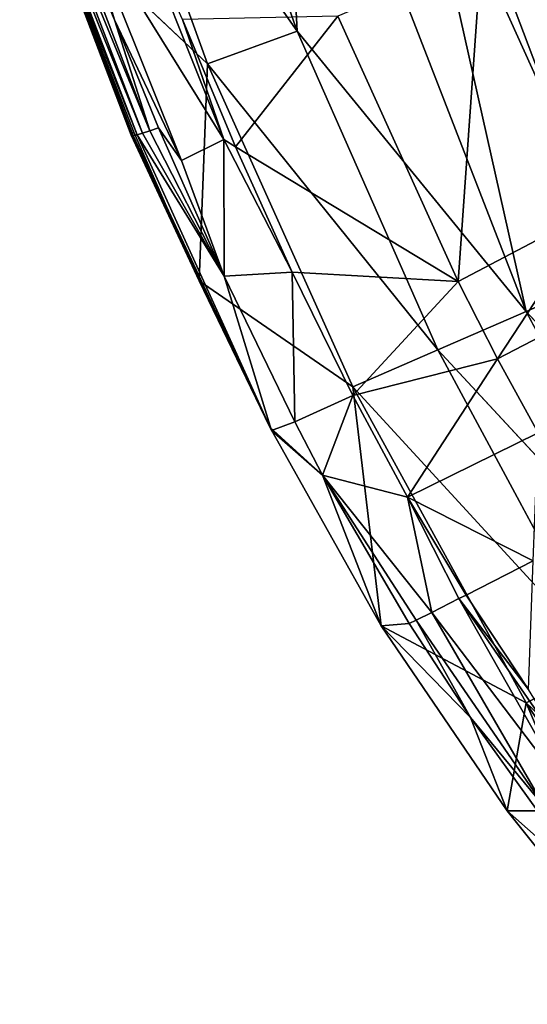
# Model space of a CAD drawing. Units: inches. Extents: x -15.2 to 13.7, y -15 to 15.
# Drawn here: x -14.3 to -12.5, y -9.4 to -6 of the extents above; entities that cross this region are included whole.
import ezdxf

# ---------------------------------------------------------------- set-up
doc = ezdxf.new("R2010")
doc.units = ezdxf.units.IN
doc.header["$MEASUREMENT"] = 0
doc.layers.add('SEAT-FABRIC', color=5, linetype='Continuous')

msp = doc.modelspace()

# ---------------------------------------------------------------- linework, layer by layer
at = {"layer": 'SEAT-FABRIC'}
for points in [[(-13.0609, -4.7259, 27.8236), (-12.395, -4.5249, 26.2249), (-11.9449, -6.7453, 26.8243)], [(-13.3956, -4.8262, 28.627), (-13.0609, -4.7259, 27.8236), (-12.5484, -7.0094, 28.4104)], [(-13.0609, -4.7259, 27.8236), (-12.2458, -6.8772, 27.6153), (-12.5484, -7.0094, 28.4104)], [(-11.9449, -6.7453, 26.8243), (-12.2458, -6.8772, 27.6153), (-13.0609, -4.7259, 27.8236)], [(-13.3334, -6.0486, 29.3284), (-13.7304, -4.926, 29.4304), (-13.3956, -4.8262, 28.627)], [(-13.3956, -4.8262, 28.627), (-12.5484, -7.0094, 28.4104), (-13.3334, -6.0486, 29.3284)], [(-13.7304, -4.926, 29.4304), (-13.3334, -6.0486, 29.3284), (-14.0524, -5.0215, 30.2029)], [(-14.0524, -5.0215, 30.2029), (-13.6406, -6.1609, 30.0973), (-14.1842, -5.6476, 30.9138)], [(-13.3334, -6.0486, 29.3284), (-13.6406, -6.1609, 30.0973), (-14.0524, -5.0215, 30.2029)], [(-14.2211, -5.392, 31.1236), (-14.2458, -5.3986, 31.0998), (-13.8384, -6.3906, 31.0318)], [(-14.2211, -5.392, 31.1236), (-13.8384, -6.3906, 31.0318), (-13.9595, -6.0097, 31.086)], [(-13.9595, -6.0097, 31.086), (-14.1012, -5.6357, 31.1201), (-14.2211, -5.392, 31.1236)], [(-14.2841, -5.4036, 31.0029), (-14.2823, -5.4001, 30.9677), (-13.9019, -6.405, 30.9118)], [(-14.2784, -5.4046, 31.0374), (-14.2841, -5.4036, 31.0029), (-13.8957, -6.4059, 30.9462)], [(-14.2841, -5.4036, 31.0029), (-13.9019, -6.405, 30.9118), (-13.8957, -6.4059, 30.9462)], [(-14.2823, -5.4001, 30.9677), (-13.9008, -6.4009, 30.8766), (-13.9019, -6.405, 30.9118)], [(-13.9008, -6.4009, 30.8766), (-14.2823, -5.4001, 30.9677), (-14.1842, -5.6476, 30.9138)], [(-14.2649, -5.4028, 31.0715), (-14.2784, -5.4046, 31.0374), (-13.882, -6.4036, 30.9802)], [(-14.2784, -5.4046, 31.0374), (-13.8957, -6.4059, 30.9462), (-13.882, -6.4036, 30.9802)], [(-14.2458, -5.3986, 31.0998), (-14.2649, -5.4028, 31.0715), (-13.8629, -6.3985, 31.0083)], [(-14.2649, -5.4028, 31.0715), (-13.882, -6.4036, 30.9802), (-13.8629, -6.3985, 31.0083)], [(-14.2458, -5.3986, 31.0998), (-13.8629, -6.3985, 31.0083), (-13.8384, -6.3906, 31.0318)], [(-13.5843, -6.4201, 31.1193), (-13.9241, -5.5688, 31.2023), (-14.0729, -5.6328, 31.1315)], [(-13.9241, -5.5688, 31.2023), (-13.5843, -6.4201, 31.1193), (-13.7262, -6.0093, 31.1718)], [(-12.7034, -5.7899, 31.234), (-12.3097, -6.6586, 31.1237), (-12.2961, -5.5941, 30.9732)], [(-14.1012, -5.6357, 31.1201), (-13.9595, -6.0097, 31.086), (-14.0729, -5.6328, 31.1315)], [(-13.7296, -6.4918, 31.0493), (-13.5843, -6.4201, 31.1193), (-14.0729, -5.6328, 31.1315)], [(-13.7296, -6.4918, 31.0493), (-14.0729, -5.6328, 31.1315), (-13.9595, -6.0097, 31.086)], [(-14.1842, -5.6476, 30.9138), (-13.8928, -6.3943, 30.844), (-13.9008, -6.4009, 30.8766)], [(-13.1944, -5.9976, 31.2906), (-12.7819, -6.9066, 31.1828), (-12.7034, -5.7899, 31.234)], [(-12.7819, -6.9066, 31.1828), (-12.3097, -6.6586, 31.1237), (-12.7034, -5.7899, 31.234)], [(-13.7262, -6.0093, 31.1718), (-13.5444, -6.4447, 31.127), (-13.1944, -5.9976, 31.2906)], [(-12.7819, -6.9066, 31.1828), (-13.1944, -5.9976, 31.2906), (-13.5444, -6.4447, 31.127)], [(-13.8087, -6.3799, 31.0497), (-13.9595, -6.0097, 31.086), (-13.8384, -6.3906, 31.0318)], [(-13.9595, -6.0097, 31.086), (-13.8087, -6.3799, 31.0497), (-13.7296, -6.4918, 31.0493)], [(-13.5444, -6.4447, 31.127), (-13.7262, -6.0093, 31.1718), (-13.5843, -6.4201, 31.1193)], [(-13.3334, -6.0486, 29.3284), (-12.8511, -7.1411, 29.2056), (-13.6406, -6.1609, 30.0973)], [(-12.5484, -7.0094, 28.4104), (-12.8511, -7.1411, 29.2056), (-13.3334, -6.0486, 29.3284)], [(-13.6406, -6.1609, 30.0973), (-13.1422, -7.2674, 29.9701), (-13.6687, -6.904, 30.7904)], [(-12.8511, -7.1411, 29.2056), (-13.1422, -7.2674, 29.9701), (-13.6406, -6.1609, 30.0973)], [(-13.9019, -6.405, 30.9118), (-13.9008, -6.4009, 30.8766), (-13.6687, -6.904, 30.7904)], [(-13.6687, -6.904, 30.7904), (-13.4216, -7.4171, 30.8526), (-13.9019, -6.405, 30.9118)], [(-13.8957, -6.4059, 30.9462), (-13.9019, -6.405, 30.9118), (-13.4216, -7.4171, 30.8526)], [(-13.8928, -6.3943, 30.844), (-13.6687, -6.904, 30.7904), (-13.9008, -6.4009, 30.8766)], [(-13.882, -6.4036, 30.9802), (-13.8957, -6.4059, 30.9462), (-13.4216, -7.4171, 30.8526)], [(-13.8629, -6.3985, 31.0083), (-13.882, -6.4036, 30.9802), (-13.5838, -6.8878, 30.9957)], [(-13.4216, -7.4171, 30.8526), (-13.5838, -6.8878, 30.9957), (-13.882, -6.4036, 30.9802)], [(-13.8384, -6.3906, 31.0318), (-13.8629, -6.3985, 31.0083), (-13.5838, -6.8878, 30.9957)], [(-13.5838, -6.8878, 30.9957), (-13.8087, -6.3799, 31.0497), (-13.8384, -6.3906, 31.0318)], [(-13.8087, -6.3799, 31.0497), (-13.5838, -6.8878, 30.9957), (-13.7296, -6.4918, 31.0493)], [(-13.5843, -6.4201, 31.1193), (-13.7296, -6.4918, 31.0493), (-13.5838, -6.8878, 30.9957)], [(-13.5838, -6.8878, 30.9957), (-13.3499, -6.8742, 31.079), (-13.5843, -6.4201, 31.1193)], [(-13.3499, -6.8742, 31.079), (-13.5444, -6.4447, 31.127), (-13.5843, -6.4201, 31.1193)], [(-13.5444, -6.4447, 31.127), (-13.3499, -6.8742, 31.079), (-12.7819, -6.9066, 31.1828)], [(-12.7819, -6.9066, 31.1828), (-12.6467, -7.1717, 31.1467), (-12.3097, -6.6586, 31.1237)], [(-12.6467, -7.1717, 31.1467), (-12.1744, -6.9255, 31.0847), (-12.3097, -6.6586, 31.1237)], [(-13.5838, -6.8878, 30.9957), (-13.3415, -7.3871, 30.9375), (-13.3499, -6.8742, 31.079)], [(-13.3499, -6.8742, 31.079), (-13.1427, -7.2973, 31.028), (-12.7819, -6.9066, 31.1828)], [(-13.3415, -7.3871, 30.9375), (-13.1427, -7.2973, 31.028), (-13.3499, -6.8742, 31.079)], [(-12.2458, -6.8772, 27.6153), (-11.7051, -7.9246, 27.4812), (-12.5484, -7.0094, 28.4104)], [(-13.4272, -7.4053, 30.7327), (-13.4216, -7.4171, 30.8526), (-13.6687, -6.904, 30.7904)], [(-13.4216, -7.4171, 30.8526), (-13.3415, -7.3871, 30.9375), (-13.5838, -6.8878, 30.9957)], [(-12.6467, -7.1717, 31.1467), (-12.7819, -6.9066, 31.1828), (-13.1427, -7.2973, 31.028)], [(-12.6467, -7.1717, 31.1467), (-12.5075, -7.4244, 31.1013), (-12.1744, -6.9255, 31.0847)], [(-12.5484, -7.0094, 28.4104), (-11.99, -8.0685, 28.2707), (-12.8511, -7.1411, 29.2056)], [(-12.8511, -7.1411, 29.2056), (-12.275, -8.2121, 29.0602), (-13.1422, -7.2674, 29.9701)], [(-13.1427, -7.2973, 31.028), (-12.9554, -7.6451, 30.9725), (-12.6467, -7.1717, 31.1467)], [(-12.5075, -7.4244, 31.1013), (-12.6467, -7.1717, 31.1467), (-12.9554, -7.6451, 30.9725)], [(-13.1422, -7.2674, 29.9701), (-12.5491, -8.3497, 29.8192), (-13.0452, -8.0858, 30.6057)], [(-12.275, -8.2121, 29.0602), (-12.5491, -8.3497, 29.8192), (-13.1422, -7.2674, 29.9701)], [(-13.3415, -7.3871, 30.9375), (-13.2462, -7.5695, 30.9122), (-13.1427, -7.2973, 31.028)], [(-12.9554, -7.6451, 30.9725), (-13.1427, -7.2973, 31.028), (-13.2462, -7.5695, 30.9122)], [(-13.3415, -7.3871, 30.9375), (-13.4216, -7.4171, 30.8526), (-13.2462, -7.5695, 30.9122)], [(-13.4272, -7.4053, 30.7327), (-13.0452, -8.0858, 30.6057), (-13.2462, -7.5695, 30.9122)], [(-13.4216, -7.4171, 30.8526), (-13.4272, -7.4053, 30.7327), (-13.2462, -7.5695, 30.9122)], [(-12.9554, -7.6451, 30.9725), (-12.5252, -7.8634, 30.9809), (-12.5075, -7.4244, 31.1013)], [(-12.9501, -8.0786, 30.8071), (-13.2462, -7.5695, 30.9122), (-13.0452, -8.0858, 30.6057)], [(-12.9554, -7.6451, 30.9725), (-13.2462, -7.5695, 30.9122), (-12.8714, -8.0399, 30.8425)], [(-13.2462, -7.5695, 30.9122), (-12.9501, -8.0786, 30.8071), (-12.9257, -8.0665, 30.8181)], [(-12.9257, -8.0665, 30.8181), (-12.8714, -8.0399, 30.8425), (-13.2462, -7.5695, 30.9122)], [(-12.9554, -7.6451, 30.9725), (-12.7543, -7.9809, 30.8958), (-12.5252, -7.8634, 30.9809)], [(-12.8714, -8.0399, 30.8425), (-12.7795, -7.9926, 30.8847), (-12.9554, -7.6451, 30.9725)], [(-12.7543, -7.9809, 30.8958), (-12.9554, -7.6451, 30.9725), (-12.7795, -7.9926, 30.8847)], [(-12.7543, -7.9809, 30.8958), (-12.5411, -8.3042, 30.7996), (-12.5252, -7.8634, 30.9809)], [(-12.7795, -7.9926, 30.8847), (-12.8714, -8.0399, 30.8425), (-12.4014, -8.6609, 30.6477)], [(-12.5411, -8.3042, 30.7996), (-12.7543, -7.9809, 30.8958), (-12.7795, -7.9926, 30.8847)], [(-12.7795, -7.9926, 30.8847), (-12.3422, -8.6265, 30.6753), (-12.5411, -8.3042, 30.7996)], [(-12.3422, -8.6265, 30.6753), (-12.7795, -7.9926, 30.8847), (-12.4014, -8.6609, 30.6477)], [(-12.8714, -8.0399, 30.8425), (-12.9257, -8.0665, 30.8181), (-12.4832, -8.71, 30.6087)], [(-12.4014, -8.6609, 30.6477), (-12.8714, -8.0399, 30.8425), (-12.4832, -8.71, 30.6087)], [(-12.7395, -8.3997, 30.7139), (-12.9501, -8.0786, 30.8071), (-13.0452, -8.0858, 30.6057)], [(-13.0452, -8.0858, 30.6057), (-12.6142, -8.72, 30.4021), (-12.7395, -8.3997, 30.7139)], [(-12.6142, -8.72, 30.4021), (-13.0452, -8.0858, 30.6057), (-12.5491, -8.3497, 29.8192)], [(-12.9501, -8.0786, 30.8071), (-12.7395, -8.3997, 30.7139), (-12.9257, -8.0665, 30.8181)], [(-12.4832, -8.71, 30.6087), (-12.9257, -8.0665, 30.8181), (-12.7395, -8.3997, 30.7139)], [(-12.275, -8.2121, 29.0602), (-11.6133, -9.2363, 28.8948), (-12.5491, -8.3497, 29.8192)], [(-12.1457, -9.3041, 30.1343), (-12.6142, -8.72, 30.4021), (-12.5491, -8.3497, 29.8192)], [(-12.5491, -8.3497, 29.8192), (-11.8704, -9.3827, 29.6473), (-12.1457, -9.3041, 30.1343)], [(-12.5097, -8.7201, 30.5991), (-12.7395, -8.3997, 30.7139), (-12.6142, -8.72, 30.4021)], [(-12.7395, -8.3997, 30.7139), (-12.5097, -8.7201, 30.5991), (-12.4832, -8.71, 30.6087)], [(-12.6142, -8.72, 30.4021), (-12.1457, -9.3041, 30.1343), (-12.2762, -9.0193, 30.4708)], [(-12.2762, -9.0193, 30.4708), (-12.5097, -8.7201, 30.5991), (-12.6142, -8.72, 30.4021)]]:
    msp.add_3dface(points, dxfattribs=at)
for points, invisible_edges in [([(-13.8928, -6.3943, 30.844), (-14.1842, -5.6476, 30.9138), (-13.6406, -6.1609, 30.0973)], 12), ([(-13.6687, -6.904, 30.7904), (-13.8928, -6.3943, 30.844), (-13.6406, -6.1609, 30.0973)], 2), ([(-13.4272, -7.4053, 30.7327), (-13.6687, -6.904, 30.7904), (-13.1422, -7.2674, 29.9701)], 12), ([(-11.7051, -7.9246, 27.4812), (-11.99, -8.0685, 28.2707), (-12.5484, -7.0094, 28.4104)], 1), ([(-11.99, -8.0685, 28.2707), (-12.275, -8.2121, 29.0602), (-12.8511, -7.1411, 29.2056)], 1), ([(-13.0452, -8.0858, 30.6057), (-13.4272, -7.4053, 30.7327), (-13.1422, -7.2674, 29.9701)], 2), ([(-11.6133, -9.2363, 28.8948), (-11.8704, -9.3827, 29.6473), (-12.5491, -8.3497, 29.8192)], 1)]:
    msp.add_3dface(points, dxfattribs=dict(at, invisible_edges=invisible_edges))

doc.saveas('drawing.dxf')
